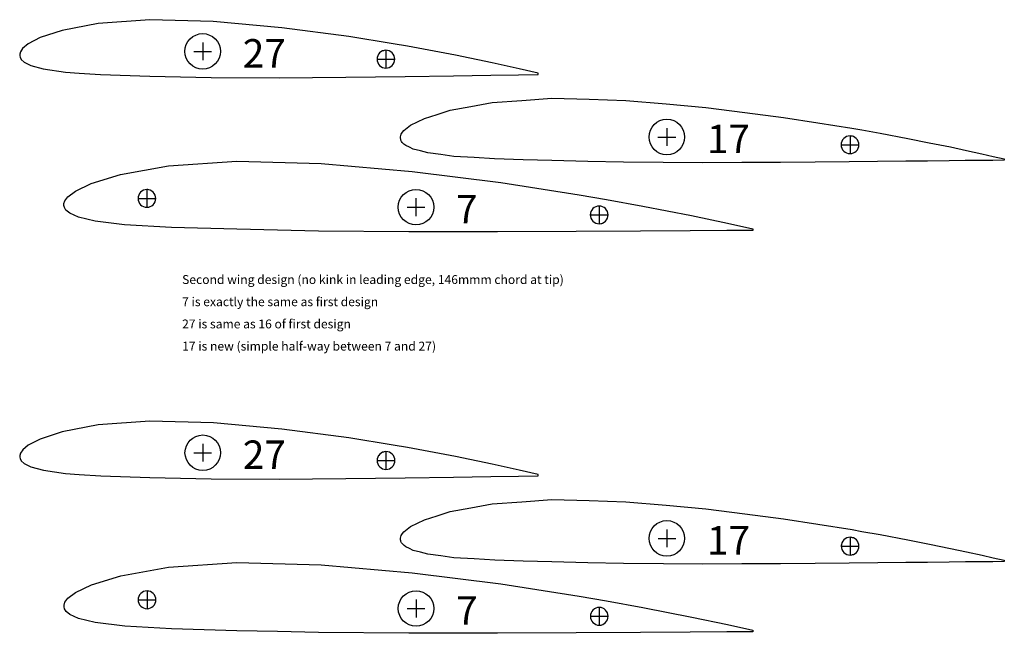
# Model space of a CAD drawing. Units: millimetres. Extents: x 11 to 289, y 17 to 190.
import ezdxf

# ---------------------------------------------------------------- set-up
doc = ezdxf.new("R2010")
doc.units = ezdxf.units.MM
doc.layers.get('0').update_dxf_attribs({"lineweight": 25, "true_color": 0xffffff})
doc.styles.add('textstyle11', font='txt')
doc.styles.add('textstyle12', font='txt')
doc.styles.add('textstyle13', font='txt')
doc.styles.add('textstyle14', font='txt')
doc.styles.add('textstyle15', font='txt')
doc.styles.add('textstyle16', font='txt')
doc.styles.add('textstyle17', font='txt')

msp = doc.modelspace()

# ---------------------------------------------------------------- linework, layer by layer
for p, q in [((33.57, 188.81), (23.43, 186.87)), ((48.07, 189.89), (33.57, 188.81)), ((33.57, 188.81), (33.57, 188.81)), ((65.95, 189.37), (48.07, 189.89)), ((85.26, 187.62), (65.95, 189.37)), ((65.95, 189.37), (65.95, 189.37)), ((23.43, 186.87), (17.22, 184.83)), ((104.05, 185.15), (85.26, 187.62)), ((85.26, 187.62), (85.26, 187.62)), ((13.87, 183.11), (12.28, 181.8)), ((17.22, 184.83), (13.87, 183.11)), ((62.96, 183.47), (62.96, 178.47)), ((116.55, 183.11), (104.05, 185.15)), ((104.05, 185.15), (104.05, 185.15)), ((120.6, 182.45), (116.55, 183.11)), ((11.65, 180.85), (11.46, 180.2)), ((11.46, 180.2), (11.46, 179.74)), ((12.28, 181.8), (11.65, 180.85)), ((60.46, 180.97), (65.46, 180.97)), ((112.44, 180.17), (112.21, 179.74)), ((112.49, 180.23), (112.44, 180.17)), ((112.76, 180.55), (112.49, 180.23)), ((112.49, 180.23), (112.49, 180.23)), ((113.13, 180.86), (112.76, 180.55)), ((113.57, 181.09), (113.13, 180.86)), ((113.81, 181.16), (113.57, 181.09)), ((114.04, 181.23), (113.81, 181.16)), ((113.81, 181.16), (113.81, 181.16)), ((114.52, 181.28), (114.04, 181.23)), ((115.01, 181.23), (114.52, 181.28)), ((114.52, 181.28), (114.52, 176.28)), ((115.48, 181.09), (115.01, 181.23)), ((115.91, 180.86), (115.48, 181.09)), ((116.29, 180.55), (115.91, 180.86)), ((116.6, 180.17), (116.29, 180.55)), ((116.83, 179.74), (116.6, 180.17)), ((134.08, 179.92), (120.6, 182.45)), ((120.6, 182.45), (120.6, 182.45)), ((11.46, 179.74), (11.57, 179.31)), ((11.57, 179.31), (11.9, 178.71)), ((11.9, 178.71), (12.73, 177.94)), ((12.73, 177.94), (14.55, 177.02)), ((112.07, 179.27), (112.02, 178.78)), ((112.02, 178.78), (112.07, 178.29)), ((112.02, 178.78), (117.02, 178.78)), ((112.21, 179.74), (112.07, 179.27)), ((112.07, 178.29), (112.21, 177.82)), ((112.21, 177.82), (112.44, 177.39)), ((112.44, 177.39), (112.76, 177.01)), ((116.29, 177.01), (116.6, 177.39)), ((116.6, 177.39), (116.83, 177.82)), ((116.98, 179.27), (116.83, 179.74)), ((116.83, 177.82), (116.98, 178.29)), ((117.02, 178.78), (116.98, 179.27)), ((116.98, 178.29), (117.02, 178.78)), ((144.42, 177.78), (134.08, 179.92)), ((152, 176.08), (144.42, 177.78)), ((14.55, 177.02), (18.1, 176.03)), ((18.1, 176.03), (24.36, 175.11)), ((24.36, 175.11), (28.19, 174.85)), ((28.19, 174.85), (34.24, 174.43)), ((112.76, 177.01), (113.13, 176.7)), ((113.13, 176.7), (113.57, 176.47)), ((113.57, 176.47), (114.04, 176.33)), ((114.04, 176.33), (114.52, 176.28)), ((114.52, 176.28), (115.01, 176.33)), ((115.01, 176.33), (115.48, 176.47)), ((115.48, 176.47), (115.91, 176.7)), ((115.91, 176.7), (116.29, 177.01)), ((157.39, 174.82), (152, 176.08)), ((157.36, 174.56), (157.37, 174.65)), ((157.37, 174.65), (157.38, 174.73)), ((157.38, 174.73), (157.39, 174.82)), ((34.24, 174.43), (48.05, 173.99)), ((48.05, 173.99), (65.31, 173.6)), ((65.31, 173.6), (65.31, 173.6)), ((65.31, 173.6), (84.49, 173.52)), ((84.49, 173.52), (103.26, 173.67)), ((84.49, 173.52), (84.49, 173.52)), ((103.26, 173.67), (119.91, 173.89)), ((103.26, 173.67), (103.26, 173.67)), ((119.91, 173.89), (133.55, 174.08)), ((119.91, 173.89), (119.91, 173.89)), ((133.55, 174.08), (144.07, 174.25)), ((144.07, 174.25), (151.82, 174.38)), ((151.82, 174.38), (157.35, 174.48)), ((157.35, 174.48), (157.36, 174.56)), ((138.45, 165.46), (144.39, 166.56)), ((144.39, 166.56), (152.77, 167.17)), ((152.77, 167.17), (161.24, 167.78)), ((161.24, 167.78), (171.71, 167.47)), ((171.71, 167.47), (182.05, 167.17)), ((182.05, 167.17), (193.36, 166.18)), ((128.95, 163.23), (132.59, 164.38)), ((132.59, 164.38), (138.45, 165.46)), ((193.36, 166.18), (204.53, 165.19)), ((204.53, 165.19), (215.53, 163.78)), ((215.53, 163.78), (226.4, 162.39)), ((121.44, 160.17), (123.39, 161.13)), ((123.39, 161.13), (125.35, 162.1)), ((125.35, 162.1), (128.95, 163.23)), ((226.4, 162.39), (236.1, 160.85)), ((236.1, 160.85), (245.68, 159.33)), ((118.85, 157.67), (119.22, 158.19)), ((119.22, 158.19), (119.59, 158.71)), ((119.59, 158.71), (120.51, 159.44)), ((120.51, 159.44), (121.44, 160.17)), ((193.58, 159.35), (193.58, 154.35)), ((245.68, 159.33), (248.45, 158.83)), ((248.45, 158.83), (253.58, 157.89)), ((118.62, 156.94), (118.73, 157.3)), ((118.62, 156.69), (118.62, 156.94)), ((118.62, 156.44), (118.62, 156.69)), ((118.68, 156.2), (118.62, 156.44)), ((118.74, 155.96), (118.68, 156.2)), ((118.73, 157.3), (118.85, 157.67)), ((118.93, 155.63), (118.74, 155.96)), ((119.13, 155.3), (118.93, 155.63)), ((119.61, 154.88), (119.13, 155.3)), ((191.08, 156.85), (196.08, 156.85)), ((242.83, 155.61), (242.69, 155.14)), ((242.83, 155.61), (242.69, 155.14)), ((243.06, 156.04), (242.83, 155.61)), ((243.06, 156.04), (242.83, 155.61)), ((243.37, 156.42), (243.06, 156.04)), ((243.37, 156.42), (243.06, 156.04)), ((243.75, 156.73), (243.37, 156.42)), ((243.75, 156.73), (243.37, 156.42)), ((244.18, 156.97), (243.75, 156.73)), ((244.18, 156.97), (243.75, 156.73)), ((244.65, 157.11), (244.18, 156.97)), ((244.65, 157.11), (244.18, 156.97)), ((245.14, 157.16), (244.65, 157.11)), ((245.14, 157.16), (244.65, 157.11)), ((245.63, 157.11), (245.14, 157.16)), ((245.41, 157.13), (245.14, 157.16)), ((245.14, 157.16), (245.14, 152.16)), ((245.63, 157.11), (245.41, 157.13)), ((245.41, 157.13), (245.41, 157.13)), ((245.85, 157.04), (245.63, 157.11)), ((246.1, 156.97), (245.63, 157.11)), ((246.1, 156.97), (245.85, 157.04)), ((246.53, 156.73), (246.1, 156.97)), ((246.53, 156.73), (246.1, 156.97)), ((246.91, 156.42), (246.53, 156.73)), ((246.91, 156.42), (246.53, 156.73)), ((247.22, 156.04), (246.91, 156.42)), ((247.22, 156.04), (246.91, 156.42)), ((247.3, 155.9), (247.22, 156.04)), ((247.45, 155.61), (247.22, 156.04)), ((247.45, 155.61), (247.3, 155.9)), ((247.59, 155.14), (247.45, 155.61)), ((247.59, 155.14), (247.45, 155.61)), ((253.58, 157.89), (261.39, 156.47)), ((261.39, 156.47), (267.44, 155.25)), ((267.44, 155.25), (273.43, 154.04)), ((120.09, 154.46), (119.61, 154.88)), ((121.14, 153.95), (120.09, 154.46)), ((122.19, 153.45), (121.14, 153.95)), ((124.25, 152.91), (122.19, 153.45)), ((126.33, 152.38), (124.25, 152.91)), ((242.69, 155.14), (242.64, 154.66)), ((242.66, 154.86), (242.64, 154.66)), ((242.64, 154.66), (242.69, 154.17)), ((242.64, 154.66), (242.68, 154.26)), ((242.64, 154.66), (247.64, 154.66)), ((242.69, 155.14), (242.66, 154.86)), ((242.68, 154.26), (242.68, 154.26)), ((242.68, 154.26), (242.69, 154.17)), ((242.69, 154.17), (242.83, 153.7)), ((242.69, 154.17), (242.83, 153.7)), ((242.83, 153.7), (243.06, 153.27)), ((242.83, 153.7), (243.06, 153.27)), ((243.06, 153.27), (243.37, 152.89)), ((243.06, 153.27), (243.37, 152.89)), ((243.37, 152.89), (243.75, 152.58)), ((243.37, 152.89), (243.75, 152.58)), ((243.75, 152.58), (244.18, 152.35)), ((243.75, 152.58), (244.18, 152.35)), ((246.1, 152.35), (246.53, 152.58)), ((246.1, 152.35), (246.53, 152.58)), ((246.53, 152.58), (246.91, 152.89)), ((246.53, 152.58), (246.91, 152.89)), ((246.91, 152.89), (247.22, 153.27)), ((246.91, 152.89), (247.22, 153.27)), ((247.22, 153.27), (247.45, 153.7)), ((247.22, 153.27), (247.45, 153.7)), ((247.45, 153.7), (247.59, 154.17)), ((247.45, 153.7), (247.59, 154.17)), ((247.64, 154.66), (247.59, 155.14)), ((247.64, 154.66), (247.59, 155.14)), ((247.59, 154.17), (247.64, 154.66)), ((247.59, 154.17), (247.64, 154.66)), ((273.43, 154.04), (277.87, 153.08)), ((277.87, 153.08), (282.26, 152.13)), ((53.33, 148.71), (72.55, 150.06)), ((72.55, 150.06), (72.55, 150.06)), ((72.55, 150.06), (72.55, 150.06)), ((72.55, 150.06), (96.28, 149.37)), ((129.95, 151.89), (126.33, 152.38)), ((133.62, 151.4), (129.95, 151.89)), ((139.34, 151.04), (133.62, 151.4)), ((145.13, 150.69), (139.34, 151.04)), ((153.13, 150.45), (145.13, 150.69)), ((157.18, 150.34), (153.13, 150.45)), ((161.23, 150.22), (157.18, 150.34)), ((171.35, 149.99), (161.23, 150.22)), ((181.35, 149.76), (171.35, 149.99)), ((192.58, 149.68), (181.35, 149.76)), ((203.68, 149.61), (192.58, 149.68)), ((214.67, 149.66), (203.68, 149.61)), ((225.53, 149.71), (214.67, 149.66)), ((235.29, 149.79), (225.53, 149.71)), ((244.92, 149.88), (235.29, 149.79)), ((244.18, 152.35), (244.65, 152.2)), ((244.18, 152.35), (244.65, 152.2)), ((244.65, 152.2), (245.14, 152.16)), ((244.65, 152.2), (245.14, 152.16)), ((252.91, 149.95), (244.92, 149.88)), ((245.14, 152.16), (245.63, 152.2)), ((245.14, 152.16), (245.63, 152.2)), ((245.63, 152.2), (246.1, 152.35)), ((245.63, 152.2), (245.87, 152.28)), ((245.87, 152.28), (246.1, 152.35)), ((260.8, 150.02), (252.91, 149.95)), ((266.96, 150.08), (260.8, 150.02)), ((273.04, 150.14), (266.96, 150.08)), ((277.58, 150.19), (273.04, 150.14)), ((282.06, 150.24), (277.58, 150.19)), ((285.3, 150.28), (282.06, 150.24)), ((282.26, 152.13), (285.42, 151.4)), ((288.5, 150.32), (285.3, 150.28)), ((285.42, 151.4), (288.54, 150.69)), ((288.51, 150.41), (288.5, 150.37)), ((288.5, 150.37), (288.5, 150.32)), ((288.52, 150.51), (288.51, 150.46)), ((288.51, 150.46), (288.51, 150.41)), ((288.53, 150.6), (288.52, 150.55)), ((288.52, 150.55), (288.52, 150.51)), ((288.54, 150.69), (288.53, 150.64)), ((288.53, 150.64), (288.53, 150.6)), ((39.87, 146.28), (53.33, 148.71)), ((53.33, 148.71), (53.33, 148.71)), ((96.28, 149.37), (96.28, 149.37)), ((96.28, 149.37), (121.93, 147.15)), ((121.93, 147.15), (121.93, 147.15)), ((121.93, 147.15), (146.89, 144.02)), ((31.61, 143.76), (39.87, 146.28)), ((39.87, 146.28), (39.87, 146.28)), ((25.03, 140.02), (27.15, 141.63)), ((27.15, 141.63), (31.61, 143.76)), ((31.61, 143.76), (31.61, 143.76)), ((45.88, 141.63), (45.5, 141.31)), ((46.31, 141.86), (45.88, 141.63)), ((46.78, 142), (46.31, 141.86)), ((47.27, 142.05), (46.78, 142)), ((47.54, 142.02), (47.27, 142.05)), ((47.27, 142.05), (47.27, 137.05)), ((47.76, 142), (47.54, 142.02)), ((47.54, 142.02), (47.54, 142.02)), ((48.22, 141.86), (47.76, 142)), ((48.66, 141.63), (48.22, 141.86)), ((49.04, 141.31), (48.66, 141.63)), ((146.89, 144.02), (146.89, 144.02)), ((146.89, 144.02), (168.89, 140.61)), ((23.92, 138.08), (24.17, 138.87)), ((24.17, 138.87), (25.03, 140.02)), ((44.82, 140.03), (44.77, 139.55)), ((44.77, 139.55), (44.81, 139.15)), ((44.77, 139.55), (49.77, 139.55)), ((44.81, 139.15), (44.81, 139.15)), ((44.81, 139.15), (44.82, 139.06)), ((44.96, 140.5), (44.82, 140.03)), ((44.82, 139.06), (44.96, 138.59)), ((45.19, 140.94), (44.96, 140.5)), ((44.96, 138.59), (45.19, 138.16)), ((45.5, 141.31), (45.19, 140.94)), ((49.35, 140.94), (49.04, 141.31)), ((49.58, 140.5), (49.35, 140.94)), ((49.35, 138.16), (49.58, 138.59)), ((49.72, 140.03), (49.58, 140.5)), ((49.58, 138.59), (49.72, 139.06)), ((49.77, 139.55), (49.72, 140.03)), ((49.72, 139.06), (49.77, 139.55)), ((122.99, 139.6), (122.99, 134.6)), ((168.89, 140.61), (168.89, 140.61)), ((168.89, 140.61), (176.59, 139.24)), ((176.59, 139.24), (186.81, 137.41)), ((23.91, 137.53), (23.92, 138.08)), ((24.04, 137), (23.91, 137.53)), ((24.48, 136.29), (24.04, 137)), ((25.57, 135.37), (24.48, 136.29)), ((45.19, 138.16), (45.5, 137.78)), ((45.5, 137.78), (45.88, 137.47)), ((45.88, 137.47), (46.31, 137.24)), ((46.31, 137.24), (46.78, 137.1)), ((46.78, 137.1), (47.27, 137.05)), ((47.27, 137.05), (47.76, 137.1)), ((47.76, 137.1), (48.22, 137.24)), ((48.22, 137.24), (48.66, 137.47)), ((48.66, 137.47), (49.04, 137.78)), ((49.04, 137.78), (49.35, 138.16)), ((120.49, 137.1), (125.49, 137.1)), ((172.24, 135.86), (172.1, 135.39)), ((172.24, 135.86), (172.1, 135.39)), ((172.47, 136.29), (172.24, 135.86)), ((172.47, 136.29), (172.24, 135.86)), ((172.78, 136.67), (172.47, 136.29)), ((172.78, 136.67), (172.47, 136.29)), ((173.16, 136.98), (172.78, 136.67)), ((173.16, 136.98), (172.78, 136.67)), ((173.59, 137.21), (173.16, 136.98)), ((173.59, 137.21), (173.16, 136.98)), ((174.06, 137.36), (173.59, 137.21)), ((174.06, 137.36), (173.59, 137.21)), ((174.55, 137.4), (174.06, 137.36)), ((174.55, 137.4), (174.06, 137.36)), ((175.04, 137.36), (174.55, 137.4)), ((174.82, 137.38), (174.55, 137.4)), ((174.55, 137.4), (174.55, 132.4)), ((175.04, 137.36), (174.82, 137.38)), ((174.82, 137.38), (174.82, 137.38)), ((175.26, 137.29), (175.04, 137.36)), ((175.51, 137.21), (175.04, 137.36)), ((175.51, 137.21), (175.26, 137.29)), ((175.94, 136.98), (175.51, 137.21)), ((175.94, 136.98), (175.51, 137.21)), ((176.32, 136.67), (175.94, 136.98)), ((176.32, 136.67), (175.94, 136.98)), ((176.63, 136.29), (176.32, 136.67)), ((176.63, 136.29), (176.32, 136.67)), ((176.71, 136.15), (176.63, 136.29)), ((176.86, 135.86), (176.63, 136.29)), ((176.86, 135.86), (176.71, 136.15)), ((177, 135.39), (176.86, 135.86)), ((177, 135.39), (176.86, 135.86)), ((186.81, 137.41), (186.81, 137.41)), ((186.81, 137.41), (200.56, 134.7)), ((27.97, 134.28), (25.57, 135.37)), ((32.68, 133.12), (27.97, 134.28)), ((41, 132.09), (32.68, 133.12)), ((32.68, 133.12), (32.68, 133.12)), ((172.1, 135.39), (172.05, 134.9)), ((172.07, 135.1), (172.05, 134.9)), ((172.05, 134.9), (172.1, 134.42)), ((172.05, 134.9), (172.09, 134.51)), ((172.05, 134.9), (177.05, 134.9)), ((172.1, 135.39), (172.07, 135.1)), ((172.09, 134.51), (172.09, 134.51)), ((172.09, 134.51), (172.1, 134.42)), ((172.1, 134.42), (172.24, 133.95)), ((172.1, 134.42), (172.24, 133.95)), ((172.24, 133.95), (172.47, 133.52)), ((172.24, 133.95), (172.47, 133.52)), ((172.47, 133.52), (172.78, 133.14)), ((172.47, 133.52), (172.78, 133.14)), ((172.78, 133.14), (173.16, 132.83)), ((172.78, 133.14), (173.16, 132.83)), ((175.94, 132.83), (176.32, 133.14)), ((175.94, 132.83), (176.32, 133.14)), ((176.32, 133.14), (176.63, 133.52)), ((176.32, 133.14), (176.63, 133.52)), ((176.63, 133.52), (176.86, 133.95)), ((176.63, 133.52), (176.86, 133.95)), ((176.86, 133.95), (177, 134.42)), ((176.86, 133.95), (177, 134.42)), ((177.05, 134.9), (177, 135.39)), ((177.05, 134.9), (177, 135.39)), ((177, 134.42), (177.05, 134.9)), ((177, 134.42), (177.05, 134.9)), ((200.56, 134.7), (200.56, 134.7)), ((200.56, 134.7), (210.64, 132.56)), ((54.14, 131.34), (41, 132.09)), ((41, 132.09), (41, 132.09)), ((72.53, 130.85), (54.14, 131.34)), ((54.14, 131.34), (54.14, 131.34)), ((72.54, 130.85), (72.53, 130.85)), ((72.53, 130.85), (72.53, 130.85)), ((84.02, 130.58), (72.54, 130.85)), ((95.51, 130.31), (84.02, 130.58)), ((120.99, 130.11), (95.51, 130.31)), ((95.51, 130.31), (95.51, 130.31)), ((168.05, 130.26), (145.94, 130.15)), ((186.17, 130.36), (168.05, 130.26)), ((168.05, 130.26), (168.05, 130.26)), ((173.16, 132.83), (173.59, 132.59)), ((173.16, 132.83), (173.59, 132.59)), ((173.59, 132.59), (174.06, 132.45)), ((173.59, 132.59), (174.06, 132.45)), ((174.06, 132.45), (174.55, 132.4)), ((174.06, 132.45), (174.55, 132.4)), ((174.55, 132.4), (175.04, 132.45)), ((174.55, 132.4), (175.04, 132.45)), ((175.04, 132.45), (175.51, 132.59)), ((175.04, 132.45), (175.28, 132.52)), ((175.28, 132.52), (175.51, 132.59)), ((175.51, 132.59), (175.94, 132.83)), ((175.51, 132.59), (175.94, 132.83)), ((200.14, 130.44), (186.17, 130.36)), ((186.17, 130.36), (186.17, 130.36)), ((210.43, 130.5), (200.14, 130.44)), ((200.14, 130.44), (200.14, 130.44)), ((217.77, 130.56), (210.43, 130.5)), ((210.43, 130.5), (210.43, 130.5)), ((210.64, 132.56), (210.64, 132.56)), ((210.64, 132.56), (217.81, 130.96)), ((217.78, 130.66), (217.77, 130.56)), ((217.79, 130.76), (217.78, 130.66)), ((217.8, 130.86), (217.79, 130.76)), ((217.81, 130.96), (217.8, 130.86)), ((121, 130.11), (120.99, 130.11)), ((145.93, 130.15), (121, 130.11)), ((145.94, 130.15), (145.93, 130.15)), ((33.59, 75.77), (23.45, 73.83)), ((48.08, 76.86), (33.59, 75.77)), ((33.59, 75.77), (33.59, 75.77)), ((65.97, 76.34), (48.08, 76.86)), ((85.28, 74.59), (65.97, 76.34)), ((65.97, 76.34), (65.97, 76.34)), ((23.45, 73.83), (17.23, 71.79)), ((104.06, 72.12), (85.28, 74.59)), ((85.28, 74.59), (85.28, 74.59)), ((116.57, 70.08), (104.06, 72.12)), ((104.06, 72.12), (104.06, 72.12)), ((13.88, 70.07), (12.3, 68.76)), ((17.23, 71.79), (13.88, 70.07)), ((62.98, 70.43), (62.98, 65.43)), ((120.62, 69.42), (116.57, 70.08)), ((134.1, 66.88), (120.62, 69.42)), ((120.62, 69.42), (120.62, 69.42)), ((11.66, 67.81), (11.48, 67.16)), ((11.48, 67.16), (11.48, 66.71)), ((11.48, 66.71), (11.59, 66.27)), ((12.3, 68.76), (11.66, 67.81)), ((60.48, 67.93), (65.48, 67.93)), ((112.23, 66.7), (112.09, 66.23)), ((112.46, 67.13), (112.23, 66.7)), ((112.51, 67.19), (112.46, 67.13)), ((112.77, 67.51), (112.51, 67.19)), ((112.51, 67.19), (112.51, 67.19)), ((113.15, 67.82), (112.77, 67.51)), ((113.58, 68.05), (113.15, 67.82)), ((113.83, 68.13), (113.58, 68.05)), ((114.05, 68.19), (113.83, 68.13)), ((113.83, 68.13), (113.83, 68.13)), ((114.54, 68.24), (114.05, 68.19)), ((115.03, 68.19), (114.54, 68.24)), ((114.54, 68.24), (114.54, 63.24)), ((115.5, 68.05), (115.03, 68.19)), ((115.93, 67.82), (115.5, 68.05)), ((116.31, 67.51), (115.93, 67.82)), ((116.62, 67.13), (116.31, 67.51)), ((116.85, 66.7), (116.62, 67.13)), ((116.99, 66.23), (116.85, 66.7)), ((144.44, 64.74), (134.1, 66.88)), ((11.59, 66.27), (11.92, 65.67)), ((11.92, 65.67), (12.75, 64.9)), ((12.75, 64.9), (14.56, 63.98)), ((14.56, 63.98), (18.12, 62.99)), ((112.09, 66.23), (112.04, 65.74)), ((112.04, 65.74), (112.09, 65.25)), ((112.04, 65.74), (117.04, 65.74)), ((112.09, 65.25), (112.23, 64.79)), ((112.23, 64.79), (112.46, 64.35)), ((112.46, 64.35), (112.77, 63.97)), ((112.77, 63.97), (113.15, 63.66)), ((115.93, 63.66), (116.31, 63.97)), ((116.31, 63.97), (116.62, 64.35)), ((116.62, 64.35), (116.85, 64.79)), ((116.85, 64.79), (116.99, 65.25)), ((117.04, 65.74), (116.99, 66.23)), ((116.99, 65.25), (117.04, 65.74)), ((152.02, 63.05), (144.44, 64.74)), ((18.12, 62.99), (24.38, 62.07)), ((24.38, 62.07), (28.21, 61.81)), ((28.21, 61.81), (34.26, 61.39)), ((34.26, 61.39), (48.07, 60.95)), ((113.15, 63.66), (113.58, 63.43)), ((113.58, 63.43), (114.05, 63.29)), ((114.05, 63.29), (114.54, 63.24)), ((114.54, 63.24), (115.03, 63.29)), ((115.03, 63.29), (115.5, 63.43)), ((115.5, 63.43), (115.93, 63.66)), ((119.93, 60.85), (133.57, 61.05)), ((133.57, 61.05), (144.09, 61.21)), ((144.09, 61.21), (151.84, 61.34)), ((151.84, 61.34), (157.37, 61.44)), ((157.41, 61.78), (152.02, 63.05)), ((157.37, 61.44), (157.38, 61.53)), ((157.38, 61.53), (157.39, 61.61)), ((157.39, 61.61), (157.4, 61.69)), ((157.4, 61.69), (157.41, 61.78)), ((48.07, 60.95), (65.33, 60.56)), ((65.33, 60.56), (65.33, 60.56)), ((65.33, 60.56), (84.51, 60.48)), ((84.51, 60.48), (103.28, 60.63)), ((84.51, 60.48), (84.51, 60.48)), ((103.28, 60.63), (119.93, 60.85)), ((103.28, 60.63), (103.28, 60.63)), ((119.93, 60.85), (119.93, 60.85)), ((138.47, 52.43), (144.41, 53.52)), ((144.41, 53.52), (152.78, 54.13)), ((152.78, 54.13), (161.26, 54.74)), ((161.26, 54.74), (171.73, 54.44)), ((171.73, 54.44), (182.07, 54.14)), ((182.07, 54.14), (193.38, 53.14)), ((193.38, 53.14), (204.55, 52.15)), ((125.37, 49.06), (128.96, 50.19)), ((128.96, 50.19), (132.6, 51.34)), ((132.6, 51.34), (138.47, 52.43)), ((204.55, 52.15), (215.55, 50.74)), ((215.55, 50.74), (226.42, 49.35)), ((120.53, 46.4), (121.46, 47.13)), ((121.46, 47.13), (123.4, 48.09)), ((123.4, 48.09), (125.37, 49.06)), ((226.42, 49.35), (236.12, 47.82)), ((236.12, 47.82), (245.7, 46.3)), ((118.75, 44.26), (118.86, 44.63)), ((118.86, 44.63), (119.23, 45.15)), ((119.23, 45.15), (119.61, 45.67)), ((119.61, 45.67), (120.53, 46.4)), ((193.6, 46.31), (193.6, 41.31)), ((245.7, 46.3), (248.47, 45.79)), ((248.47, 45.79), (253.6, 44.86)), ((253.6, 44.86), (261.4, 43.43)), ((118.64, 43.9), (118.75, 44.26)), ((118.64, 43.65), (118.64, 43.9)), ((118.64, 43.4), (118.64, 43.65)), ((118.7, 43.16), (118.64, 43.4)), ((118.76, 42.92), (118.7, 43.16)), ((118.95, 42.59), (118.76, 42.92)), ((119.15, 42.26), (118.95, 42.59)), ((119.62, 41.84), (119.15, 42.26)), ((120.11, 41.42), (119.62, 41.84)), ((191.1, 43.81), (196.1, 43.81)), ((242.71, 42.11), (242.66, 41.62)), ((242.68, 41.82), (242.66, 41.62)), ((242.66, 41.62), (242.71, 41.13)), ((242.66, 41.62), (242.7, 41.22)), ((242.66, 41.62), (247.66, 41.62)), ((242.71, 42.11), (242.68, 41.82)), ((242.85, 42.57), (242.71, 42.11)), ((242.85, 42.57), (242.71, 42.11)), ((243.08, 43.01), (242.85, 42.57)), ((243.08, 43.01), (242.85, 42.57)), ((243.39, 43.39), (243.08, 43.01)), ((243.39, 43.39), (243.08, 43.01)), ((243.77, 43.7), (243.39, 43.39)), ((243.77, 43.7), (243.39, 43.39)), ((244.2, 43.93), (243.77, 43.7)), ((244.2, 43.93), (243.77, 43.7)), ((244.67, 44.07), (244.2, 43.93)), ((244.67, 44.07), (244.2, 43.93)), ((245.16, 44.12), (244.67, 44.07)), ((245.16, 44.12), (244.67, 44.07)), ((245.65, 44.07), (245.16, 44.12)), ((245.43, 44.09), (245.16, 44.12)), ((245.16, 44.12), (245.16, 39.12)), ((245.65, 44.07), (245.43, 44.09)), ((245.43, 44.09), (245.43, 44.09)), ((245.86, 44), (245.65, 44.07)), ((246.12, 43.93), (245.65, 44.07)), ((246.12, 43.93), (245.86, 44)), ((246.55, 43.7), (246.12, 43.93)), ((246.55, 43.7), (246.12, 43.93)), ((246.93, 43.39), (246.55, 43.7)), ((246.93, 43.39), (246.55, 43.7)), ((247.24, 43.01), (246.93, 43.39)), ((247.24, 43.01), (246.93, 43.39)), ((247.31, 42.86), (247.24, 43.01)), ((247.47, 42.57), (247.24, 43.01)), ((247.47, 42.57), (247.31, 42.86)), ((247.61, 42.11), (247.47, 42.57)), ((247.61, 42.11), (247.47, 42.57)), ((247.66, 41.62), (247.61, 42.11)), ((247.66, 41.62), (247.61, 42.11)), ((247.61, 41.13), (247.66, 41.62)), ((247.61, 41.13), (247.66, 41.62)), ((261.4, 43.43), (267.46, 42.21)), ((267.46, 42.21), (273.44, 41)), ((121.15, 40.92), (120.11, 41.42)), ((122.21, 40.41), (121.15, 40.92)), ((124.26, 39.88), (122.21, 40.41)), ((126.34, 39.34), (124.26, 39.88)), ((129.97, 38.85), (126.34, 39.34)), ((133.64, 38.36), (129.97, 38.85)), ((242.7, 41.22), (242.7, 41.22)), ((242.7, 41.22), (242.71, 41.13)), ((242.71, 41.13), (242.85, 40.66)), ((242.71, 41.13), (242.85, 40.66)), ((242.85, 40.66), (243.08, 40.23)), ((242.85, 40.66), (243.08, 40.23)), ((243.08, 40.23), (243.39, 39.85)), ((243.08, 40.23), (243.39, 39.85)), ((243.39, 39.85), (243.77, 39.54)), ((243.39, 39.85), (243.77, 39.54)), ((243.77, 39.54), (244.2, 39.31)), ((243.77, 39.54), (244.2, 39.31)), ((244.2, 39.31), (244.67, 39.17)), ((244.2, 39.31), (244.67, 39.17)), ((244.67, 39.17), (245.16, 39.12)), ((244.67, 39.17), (245.16, 39.12)), ((245.16, 39.12), (245.65, 39.17)), ((245.16, 39.12), (245.65, 39.17)), ((245.65, 39.17), (246.12, 39.31)), ((245.65, 39.17), (245.88, 39.24)), ((245.88, 39.24), (246.12, 39.31)), ((246.12, 39.31), (246.55, 39.54)), ((246.12, 39.31), (246.55, 39.54)), ((246.55, 39.54), (246.93, 39.85)), ((246.55, 39.54), (246.93, 39.85)), ((246.93, 39.85), (247.24, 40.23)), ((246.93, 39.85), (247.24, 40.23)), ((247.24, 40.23), (247.47, 40.66)), ((247.24, 40.23), (247.47, 40.66)), ((247.47, 40.66), (247.61, 41.13)), ((247.47, 40.66), (247.61, 41.13)), ((273.44, 41), (277.89, 40.04)), ((277.89, 40.04), (282.28, 39.09)), ((282.28, 39.09), (285.44, 38.37)), ((53.35, 35.67), (72.57, 37.02)), ((72.57, 37.02), (72.57, 37.02)), ((72.57, 37.02), (72.57, 37.02)), ((72.57, 37.02), (96.29, 36.33)), ((96.29, 36.33), (96.29, 36.33)), ((96.29, 36.33), (121.94, 34.11)), ((139.35, 38.01), (133.64, 38.36)), ((145.14, 37.65), (139.35, 38.01)), ((153.15, 37.42), (145.14, 37.65)), ((157.2, 37.3), (153.15, 37.42)), ((161.25, 37.18), (157.2, 37.3)), ((171.37, 36.95), (161.25, 37.18)), ((181.37, 36.72), (171.37, 36.95)), ((192.6, 36.64), (181.37, 36.72)), ((203.7, 36.57), (192.6, 36.64)), ((214.69, 36.62), (203.7, 36.57)), ((225.55, 36.68), (214.69, 36.62)), ((235.3, 36.76), (225.55, 36.68)), ((244.94, 36.84), (235.3, 36.76)), ((252.92, 36.91), (244.94, 36.84)), ((260.82, 36.99), (252.92, 36.91)), ((266.97, 37.05), (260.82, 36.99)), ((273.06, 37.11), (266.97, 37.05)), ((277.6, 37.16), (273.06, 37.11)), ((282.08, 37.21), (277.6, 37.16)), ((285.32, 37.24), (282.08, 37.21)), ((288.52, 37.28), (285.32, 37.24)), ((285.44, 38.37), (288.56, 37.65)), ((288.53, 37.38), (288.52, 37.33)), ((288.52, 37.33), (288.52, 37.28)), ((288.54, 37.47), (288.53, 37.42)), ((288.53, 37.42), (288.53, 37.38)), ((288.55, 37.56), (288.54, 37.51)), ((288.54, 37.51), (288.54, 37.47)), ((288.56, 37.65), (288.55, 37.61)), ((288.55, 37.61), (288.55, 37.56)), ((39.89, 33.25), (53.35, 35.67)), ((53.35, 35.67), (53.35, 35.67)), ((121.94, 34.11), (121.94, 34.11)), ((121.94, 34.11), (146.9, 30.99)), ((27.17, 28.59), (31.63, 30.72)), ((31.63, 30.72), (39.89, 33.25)), ((31.63, 30.72), (31.63, 30.72)), ((39.89, 33.25), (39.89, 33.25)), ((146.9, 30.99), (146.91, 30.99)), ((146.91, 30.99), (168.91, 27.57)), ((25.05, 26.99), (27.17, 28.59)), ((45.21, 27.9), (44.98, 27.47)), ((45.52, 28.28), (45.21, 27.9)), ((45.9, 28.59), (45.52, 28.28)), ((46.33, 28.82), (45.9, 28.59)), ((46.8, 28.96), (46.33, 28.82)), ((47.29, 29.01), (46.8, 28.96)), ((47.55, 28.98), (47.29, 29.01)), ((47.29, 29.01), (47.29, 24.01)), ((47.77, 28.96), (47.55, 28.98)), ((47.55, 28.98), (47.55, 28.98)), ((48.24, 28.82), (47.77, 28.96)), ((48.67, 28.59), (48.24, 28.82)), ((49.05, 28.28), (48.67, 28.59)), ((49.36, 27.9), (49.05, 28.28)), ((49.59, 27.47), (49.36, 27.9)), ((23.93, 25.04), (24.19, 25.84)), ((23.93, 24.49), (23.93, 25.04)), ((24.19, 25.84), (25.05, 26.99)), ((44.83, 27), (44.79, 26.51)), ((44.79, 26.51), (44.82, 26.11)), ((44.79, 26.51), (49.79, 26.51)), ((44.82, 26.11), (44.82, 26.11)), ((44.82, 26.11), (44.83, 26.02)), ((44.98, 27.47), (44.83, 27)), ((44.83, 26.02), (44.98, 25.55)), ((44.98, 25.55), (45.21, 25.12)), ((45.21, 25.12), (45.52, 24.74)), ((49.05, 24.74), (49.36, 25.12)), ((49.36, 25.12), (49.59, 25.55)), ((49.74, 27), (49.59, 27.47)), ((49.59, 25.55), (49.74, 26.02)), ((49.79, 26.51), (49.74, 27)), ((49.74, 26.02), (49.79, 26.51)), ((123.01, 26.56), (123.01, 21.56)), ((168.91, 27.57), (168.91, 27.57)), ((168.91, 27.57), (176.61, 26.2)), ((176.61, 26.2), (186.83, 24.38)), ((24.06, 23.96), (23.93, 24.49)), ((24.5, 23.25), (24.06, 23.96)), ((25.59, 22.33), (24.5, 23.25)), ((27.99, 21.24), (25.59, 22.33)), ((45.52, 24.74), (45.9, 24.43)), ((45.9, 24.43), (46.33, 24.2)), ((46.33, 24.2), (46.8, 24.06)), ((46.8, 24.06), (47.29, 24.01)), ((47.29, 24.01), (47.77, 24.06)), ((47.77, 24.06), (48.24, 24.2)), ((48.24, 24.2), (48.67, 24.43)), ((48.67, 24.43), (49.05, 24.74)), ((120.51, 24.06), (125.51, 24.06)), ((172.12, 22.35), (172.07, 21.87)), ((172.12, 22.35), (172.09, 22.07)), ((172.26, 22.82), (172.12, 22.35)), ((172.26, 22.82), (172.12, 22.35)), ((172.49, 23.26), (172.26, 22.82)), ((172.49, 23.26), (172.26, 22.82)), ((172.8, 23.63), (172.49, 23.26)), ((172.8, 23.63), (172.49, 23.26)), ((173.18, 23.95), (172.8, 23.63)), ((173.18, 23.95), (172.8, 23.63)), ((173.61, 24.18), (173.18, 23.95)), ((173.61, 24.18), (173.18, 23.95)), ((174.08, 24.32), (173.61, 24.18)), ((174.08, 24.32), (173.61, 24.18)), ((174.57, 24.37), (174.08, 24.32)), ((174.57, 24.37), (174.08, 24.32)), ((175.06, 24.32), (174.57, 24.37)), ((174.84, 24.34), (174.57, 24.37)), ((174.57, 24.37), (174.57, 19.37)), ((175.06, 24.32), (174.84, 24.34)), ((174.84, 24.34), (174.84, 24.34)), ((175.27, 24.25), (175.06, 24.32)), ((175.53, 24.18), (175.06, 24.32)), ((175.53, 24.18), (175.27, 24.25)), ((175.96, 23.95), (175.53, 24.18)), ((175.96, 23.95), (175.53, 24.18)), ((176.34, 23.63), (175.96, 23.95)), ((176.34, 23.63), (175.96, 23.95)), ((176.65, 23.26), (176.34, 23.63)), ((176.65, 23.26), (176.34, 23.63)), ((176.72, 23.11), (176.65, 23.26)), ((176.88, 22.82), (176.65, 23.26)), ((176.88, 22.82), (176.72, 23.11)), ((177.02, 22.35), (176.88, 22.82)), ((177.02, 22.35), (176.88, 22.82)), ((177.07, 21.87), (177.02, 22.35)), ((177.07, 21.87), (177.02, 22.35)), ((186.83, 24.38), (186.83, 24.38)), ((186.83, 24.38), (200.58, 21.66)), ((32.69, 20.08), (27.99, 21.24)), ((41.02, 19.05), (32.69, 20.08)), ((32.69, 20.08), (32.69, 20.08)), ((172.09, 22.07), (172.07, 21.87)), ((172.07, 21.87), (172.12, 21.38)), ((172.07, 21.87), (172.11, 21.47)), ((172.07, 21.87), (177.07, 21.87)), ((172.11, 21.47), (172.11, 21.47)), ((172.11, 21.47), (172.12, 21.38)), ((172.12, 21.38), (172.26, 20.91)), ((172.12, 21.38), (172.26, 20.91)), ((172.26, 20.91), (172.49, 20.48)), ((172.26, 20.91), (172.49, 20.48)), ((172.49, 20.48), (172.8, 20.1)), ((172.49, 20.48), (172.8, 20.1)), ((172.8, 20.1), (173.18, 19.79)), ((172.8, 20.1), (173.18, 19.79)), ((173.18, 19.79), (173.61, 19.56)), ((173.18, 19.79), (173.61, 19.56)), ((173.61, 19.56), (174.08, 19.41)), ((173.61, 19.56), (174.08, 19.41)), ((174.08, 19.41), (174.57, 19.37)), ((174.08, 19.41), (174.57, 19.37)), ((174.57, 19.37), (175.06, 19.41)), ((174.57, 19.37), (175.06, 19.41)), ((175.06, 19.41), (175.53, 19.56)), ((175.06, 19.41), (175.29, 19.49)), ((175.29, 19.49), (175.53, 19.56)), ((175.53, 19.56), (175.96, 19.79)), ((175.53, 19.56), (175.96, 19.79)), ((175.96, 19.79), (176.34, 20.1)), ((175.96, 19.79), (176.34, 20.1)), ((176.34, 20.1), (176.65, 20.48)), ((176.34, 20.1), (176.65, 20.48)), ((176.65, 20.48), (176.88, 20.91)), ((176.65, 20.48), (176.88, 20.91)), ((176.88, 20.91), (177.02, 21.38)), ((176.88, 20.91), (177.02, 21.38)), ((177.02, 21.38), (177.07, 21.87)), ((177.02, 21.38), (177.07, 21.87)), ((200.58, 21.66), (200.58, 21.66)), ((200.58, 21.66), (210.66, 19.53)), ((210.66, 19.53), (210.66, 19.53)), ((210.66, 19.53), (217.83, 17.92)), ((54.15, 18.3), (41.02, 19.05)), ((41.02, 19.05), (41.02, 19.05)), ((72.55, 17.81), (54.15, 18.3)), ((54.15, 18.3), (54.15, 18.3)), ((84.03, 17.54), (72.55, 17.81)), ((72.55, 17.81), (72.55, 17.81)), ((72.55, 17.81), (72.55, 17.81)), ((95.52, 17.28), (84.03, 17.54)), ((95.53, 17.28), (95.52, 17.28)), ((121.01, 17.07), (95.53, 17.28)), ((145.95, 17.12), (121.01, 17.07)), ((121.01, 17.07), (121.01, 17.07)), ((168.07, 17.23), (145.95, 17.12)), ((145.95, 17.12), (145.95, 17.12)), ((186.19, 17.32), (168.07, 17.23)), ((168.07, 17.23), (168.07, 17.23)), ((200.15, 17.4), (186.19, 17.32)), ((186.19, 17.32), (186.19, 17.32)), ((210.44, 17.47), (200.15, 17.4)), ((200.15, 17.4), (200.15, 17.4)), ((217.79, 17.52), (210.44, 17.47)), ((210.44, 17.47), (210.44, 17.47)), ((217.8, 17.62), (217.79, 17.52)), ((217.81, 17.72), (217.8, 17.62)), ((217.82, 17.82), (217.81, 17.72)), ((217.83, 17.92), (217.82, 17.82))]:
    msp.add_line(p, q)
for centre in [(62.96, 180.97), (193.58, 156.85), (122.99, 137.1), (62.98, 67.93), (193.6, 43.81), (123.01, 24.06)]:
    msp.add_circle(centre, 5)

# ---------------------------------------------------------------- texts
for s, style, p in [('27', 'textstyle15', (74.24, 176.42)), ('17', 'textstyle11', (204.86, 152.3)), ('7', 'textstyle13', (134.27, 132.55)), ('27', 'textstyle16', (74.26, 63.38)), ('17', 'textstyle12', (204.88, 39.26)), ('7', 'textstyle14', (134.29, 19.51))]:
    msp.add_text(s, height=8, dxfattribs=dict(style=style)).set_placement(p)
at = {"insert": (57.17, 96.7), "char_height": 4, "attachment_point": 7, "line_spacing_factor": 1.5, "style": 'textstyle17'}
msp.add_mtext('\\H2.5;Second wing design (no kink in leading edge, 146mmm chord at tip)\\P7 is exactly the same as first design\\P27 is same as 16 of first design\\P17 is new (simple half-way between 7 and 27)', dxfattribs=at)

doc.saveas('drawing.dxf')
